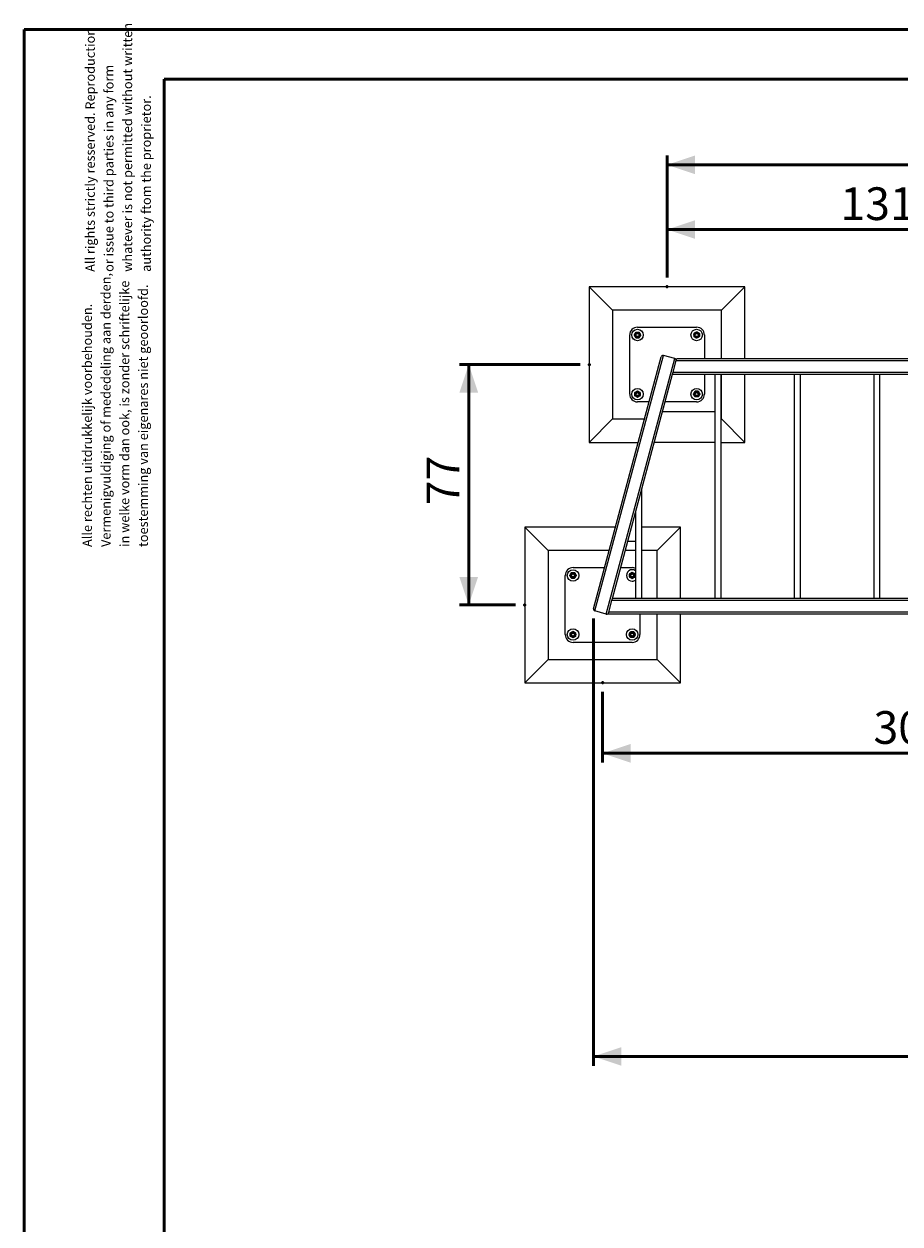
# Model space of a CAD drawing. Units: millimetres. Extents: x 0 to 42, y 0 to 29.8.
# Drawn here: x 0 to 9.4, y 16.9 to 29.8 of the extents above; entities that cross this region are included whole.
import ezdxf

# ---------------------------------------------------------------- set-up
doc = ezdxf.new("R2010")
doc.units = ezdxf.units.MM
doc.header["$PDSIZE"] = -1
doc.layers.add('LE_NORM', color=179, linetype='Continuous', lineweight=50)
doc.styles.add('SLDTEXTSTYLE0', font='TXT', dxfattribs={"width": 0.605})
doc.dimstyles.new('SLDDIMSTYLE2', dxfattribs={"dimtxt": 0.35, "dimasz": 0.3, "dimexe": 0, "dimexo": 0.0625, "dimgap": 0.0875, "dimtad": 1, "dimdec": 0, "dimlfac": 30, "dimrnd": 1e-09, "dimzin": 12, "dimdsep": 46, "dimtxsty": 'SLDTEXTSTYLE0', "dimsah": 1, "dimcen": 0.09, "dimadec": 0, "dimazin": 3, "dimtfac": 1, "dimtofl": 0, "dimtmove": 0, "dimatfit": 3, "dimfxl": 0, "dimfrac": 2, "dimtolj": 1, "dimtzin": 12, "dimarcsym": 0})

# ---------------------------------------------------------------- blocks, each defined once
blk = doc.blocks.new('SW_NOTE_0')
at = {"color": 0, "linetype": 'Continuous', "lineweight": 0, "char_height": 0.1, "attachment_point": 1, "rotation": 90, "style": 'SLDTEXTSTYLE0'}
for s, insert in [('Vermenigvuldiging of mededeling aan derden,', (0.071, 0)), ('in welke vorm dan ook, is zonder schriftelijke', (0.271, 0)), ('toestemming van eigenares niet geoorloofd.', (0.471, 0)), ('Alle rechten uitdrukkelijk voorbehouden.', (-0.129, 0))]:
    blk.add_mtext(s, dxfattribs=dict(at, insert=insert))
blk = doc.blocks.new('SW_NOTE_0_1')
at = {"color": 0, "linetype": 'Continuous', "lineweight": 0, "char_height": 0.1, "attachment_point": 1, "rotation": 90, "style": 'SLDTEXTSTYLE0'}
for s, insert in [('All rights strictly resserved. Reproduction', (-0.129, 0)), ('whatever is not permitted without written', (0.271, 0)), ('or issue to third parties in any form', (0.071, 0)), ('authority ftom the proprietor.', (0.471, 0))]:
    blk.add_mtext(s, dxfattribs=dict(at, insert=insert))
blk = doc.blocks.new('_D_8')
at = {"layer": 'LE_NORM'}
for p, q in [((6.884, 27.044), (6.884, 28.35)), ((15.624, 27.044), (15.624, 28.35)), ((6.884, 28.251), (15.624, 28.251))]:
    blk.add_line(p, q, dxfattribs=at)
for points in [[(6.884, 28.251), (7.184, 28.151), (7.184, 28.351)], [(15.624, 28.251), (15.324, 28.351), (15.324, 28.151)]]:
    blk.add_solid(points, dxfattribs=at)
at = {"layer": 'LE_NORM', "insert": (10.925, 28.702), "char_height": 0.35, "attachment_point": 1, "style": 'SLDTEXTSTYLE0'}
blk.add_mtext('262', dxfattribs=at)
blk = doc.blocks.new('_D_9')
at = {"layer": 'LE_NORM'}
for p, q in [((6.884, 27.044), (6.884, 27.658)), ((11.254, 27.044), (11.254, 27.658)), ((11.254, 27.558), (6.884, 27.558))]:
    blk.add_line(p, q, dxfattribs=at)
for points in [[(6.884, 27.558), (7.184, 27.458), (7.184, 27.658)], [(11.254, 27.558), (10.954, 27.658), (10.954, 27.458)]]:
    blk.add_solid(points, dxfattribs=at)
at = {"layer": 'LE_NORM', "insert": (8.74, 28.01), "char_height": 0.35, "attachment_point": 1, "style": 'SLDTEXTSTYLE0'}
blk.add_mtext('131', dxfattribs=at)
blk = doc.blocks.new('_D_10')
at = {"layer": 'LE_NORM'}
for p, q in [((5.952, 26.112), (4.662, 26.112)), ((4.761, 23.536), (4.761, 26.112)), ((5.262, 23.536), (4.662, 23.536))]:
    blk.add_line(p, q, dxfattribs=at)
for points in [[(4.761, 26.112), (4.661, 25.812), (4.861, 25.812)], [(4.761, 23.536), (4.861, 23.836), (4.661, 23.836)]]:
    blk.add_solid(points, dxfattribs=at)
at = {"layer": 'LE_NORM', "insert": (4.31, 24.605), "char_height": 0.35, "attachment_point": 1, "rotation": 90, "style": 'SLDTEXTSTYLE0'}
blk.add_mtext('77', dxfattribs=at)
blk = doc.blocks.new('_D_11')
at = {"layer": 'LE_NORM'}
for p, q in [((6.194, 22.604), (6.194, 21.848)), ((16.314, 22.604), (16.314, 21.848)), ((16.314, 21.947), (6.194, 21.947))]:
    blk.add_line(p, q, dxfattribs=at)
for points in [[(6.194, 21.947), (6.494, 21.847), (6.494, 22.047)], [(16.314, 21.947), (16.014, 22.047), (16.014, 21.847)]]:
    blk.add_solid(points, dxfattribs=at)
at = {"layer": 'LE_NORM', "insert": (9.094, 22.399), "char_height": 0.35, "attachment_point": 1, "style": 'SLDTEXTSTYLE0'}
blk.add_mtext('304', dxfattribs=at)
blk = doc.blocks.new('_D_14')
at = {"layer": 'LE_NORM'}
for p, q in [((6.096, 23.392), (6.096, 18.601)), ((16.412, 23.392), (16.412, 18.601)), ((6.096, 18.7), (16.412, 18.7))]:
    blk.add_line(p, q, dxfattribs=at)
for points in [[(6.096, 18.7), (6.396, 18.6), (6.396, 18.8)], [(16.412, 18.7), (16.112, 18.8), (16.112, 18.6)]]:
    blk.add_solid(points, dxfattribs=at)
at = {"layer": 'LE_NORM', "insert": (10.925, 19.152), "char_height": 0.35, "attachment_point": 1, "rotation": 360, "style": 'SLDTEXTSTYLE0'}
blk.add_mtext('309', dxfattribs=at)

msp = doc.modelspace()

# ---------------------------------------------------------------- linework, layer by layer
at = {"color": 7, "linetype": 'Continuous', "lineweight": 50}
for p, q in [((0.00001, 0.00001), (0.00001, 29.70001)), ((0.00001, 29.70001), (42.00001, 29.70001)), ((1.50001, 29.17001), (41.30001, 29.17001)), ((1.50001, 0.51001), (1.50001, 29.17001))]:
    msp.add_line(p, q, dxfattribs=at)
at = {"color": 7, "linetype": 'Continuous', "lineweight": 25}
for p, q in [((7.71757, 26.94511), (6.0509, 26.94511)), ((6.0509, 26.94511), (6.3009, 26.69511)), ((6.0509, 26.94511), (6.0509, 25.27844)), ((7.71757, 26.94511), (7.46757, 26.69511)), ((7.71757, 26.17587), (7.71757, 26.94511)), ((7.46757, 26.69511), (6.3009, 26.69511)), ((6.3009, 26.69511), (6.3009, 25.52844)), ((7.46757, 26.17587), (7.46757, 26.69511)), ((6.56757, 26.51177), (7.2009, 26.51177)), ((6.48424, 25.79511), (6.48424, 26.42844)), ((7.28424, 26.42844), (7.28424, 26.17587)), ((6.09717, 23.49636), (6.82013, 26.19452)), ((6.11131, 23.47187), (6.84463, 26.20866)), ((6.23366, 23.43908), (6.96698, 26.17587)), ((6.96698, 26.17587), (6.84463, 26.20866)), ((6.94839, 26.02921), (6.98233, 26.15587)), ((6.98233, 26.15587), (6.98769, 26.17587)), ((6.98769, 26.17587), (11.08752, 26.17587)), ((6.29884, 23.60507), (6.94303, 26.00921)), ((6.94303, 26.00921), (6.94839, 26.02921)), ((6.94303, 26.00921), (11.08752, 26.00921)), ((7.28424, 26.00921), (7.28424, 25.79511)), ((7.39585, 26.00921), (7.39585, 23.60507)), ((7.46252, 23.60507), (7.46252, 26.00921)), ((7.46757, 25.52844), (7.46757, 26.00921)), ((7.71757, 25.27844), (7.71757, 26.00921)), ((8.24585, 26.00921), (8.24585, 23.60507)), ((8.31252, 23.60507), (8.31252, 26.00921)), ((9.09585, 26.00921), (9.09585, 23.60507)), ((9.16252, 23.60507), (9.16252, 26.00921)), ((6.69078, 25.71177), (6.56757, 25.71177)), ((7.2009, 25.71177), (6.86333, 25.71177)), ((6.83585, 25.60921), (7.39585, 25.60921)), ((7.39585, 25.60921), (7.39585, 25.27587)), ((6.0509, 25.27844), (6.3009, 25.52844)), ((6.3009, 25.52844), (6.64166, 25.52844)), ((7.46252, 25.52844), (7.46757, 25.52844)), ((7.71757, 25.27844), (7.46757, 25.52844)), ((6.0509, 25.27844), (6.57467, 25.27844)), ((7.39585, 25.27587), (6.74653, 25.27587)), ((7.46252, 25.27844), (7.71757, 25.27844)), ((6.61252, 23.60507), (6.61252, 24.77572)), ((6.54585, 24.52692), (6.54585, 24.21591)), ((5.36072, 24.3693), (5.36072, 22.70264)), ((5.36072, 24.3693), (5.61072, 24.1193)), ((6.33107, 24.3693), (5.36072, 24.3693)), ((7.02739, 24.3693), (6.61252, 24.3693)), ((7.02739, 24.3693), (6.77739, 24.1193)), ((7.02739, 23.60507), (7.02739, 24.3693)), ((6.54585, 24.21591), (6.46252, 24.21591)), ((6.54585, 24.21591), (6.54585, 23.60507)), ((5.61072, 24.1193), (5.61072, 22.95264)), ((6.26408, 24.1193), (5.61072, 24.1193)), ((6.54585, 24.1193), (6.43663, 24.1193)), ((6.77739, 24.1193), (6.61252, 24.1193)), ((6.77739, 23.60507), (6.77739, 24.1193)), ((5.87739, 23.93597), (6.21496, 23.93597)), ((6.38751, 23.93597), (6.51072, 23.93597)), ((5.79405, 23.2193), (5.79405, 23.85264)), ((6.25954, 23.4584), (6.29348, 23.58507)), ((6.29348, 23.58507), (6.29884, 23.60507)), ((11.08752, 23.60507), (6.29884, 23.60507)), ((6.23366, 23.43908), (6.11131, 23.47187)), ((6.25418, 23.4384), (6.25954, 23.4584)), ((11.08752, 23.4384), (6.25418, 23.4384)), ((6.25418, 23.4384), (6.25418, 23.4384)), ((6.59405, 23.4384), (6.59405, 23.2193)), ((6.77739, 22.95264), (6.77739, 23.4384)), ((7.02739, 22.70264), (7.02739, 23.4384)), ((6.51072, 23.13597), (5.87739, 23.13597)), ((5.36072, 22.70264), (5.61072, 22.95264)), ((5.61072, 22.95264), (6.77739, 22.95264)), ((7.02739, 22.70264), (6.77739, 22.95264)), ((5.36072, 22.70264), (7.02739, 22.70264))]:
    msp.add_line(p, q, dxfattribs=at)
at = {"color": 8, "linetype": 'Continuous', "lineweight": 25}
for p, q in [((6.98233, 26.15587), (11.08752, 26.15587)), ((6.94839, 26.02921), (11.08752, 26.02921)), ((11.08752, 23.58507), (6.29348, 23.58507)), ((11.08752, 23.4584), (6.25954, 23.4584))]:
    msp.add_line(p, q, dxfattribs=at)
at = {"color": 7, "linetype": 'Continuous', "lineweight": 25}
for centre, radius in [((6.56757, 26.42844), 0.06167), ((7.2009, 26.42844), 0.06167), ((6.56757, 26.42844), 0.03), ((6.56757, 26.42844), 0.02497), ((6.56757, 26.42844), 0.02286), ((6.56757, 26.42844), 0.02), ((6.56757, 26.42844), 0.01667), ((7.2009, 26.42844), 0.03), ((7.2009, 26.42844), 0.02497), ((7.2009, 26.42844), 0.02286), ((7.2009, 26.42844), 0.02), ((7.2009, 26.42844), 0.01667), ((6.56757, 25.79511), 0.06167), ((7.2009, 25.79511), 0.06167), ((6.56757, 25.79511), 0.03), ((6.56757, 25.79511), 0.02497), ((6.56757, 25.79511), 0.02286), ((6.56757, 25.79511), 0.02), ((6.56757, 25.79511), 0.01667), ((7.2009, 25.79511), 0.03), ((7.2009, 25.79511), 0.02497), ((7.2009, 25.79511), 0.02286), ((7.2009, 25.79511), 0.02), ((7.2009, 25.79511), 0.01667), ((5.87739, 23.85264), 0.06167), ((5.87739, 23.85264), 0.03), ((5.87739, 23.85264), 0.02497), ((5.87739, 23.85264), 0.02286), ((5.87739, 23.85264), 0.02), ((5.87739, 23.85264), 0.01667), ((6.51072, 23.85264), 0.03), ((6.51072, 23.85264), 0.02497), ((6.51072, 23.85264), 0.02286), ((6.51072, 23.85264), 0.02), ((6.51072, 23.85264), 0.01667), ((5.87739, 23.2193), 0.06167), ((6.51072, 23.2193), 0.06167), ((5.87739, 23.2193), 0.03), ((5.87739, 23.2193), 0.02497), ((5.87739, 23.2193), 0.02286), ((5.87739, 23.2193), 0.02), ((5.87739, 23.2193), 0.01667), ((6.51072, 23.2193), 0.03), ((6.51072, 23.2193), 0.02497), ((6.51072, 23.2193), 0.02286), ((6.51072, 23.2193), 0.02), ((6.51072, 23.2193), 0.01667)]:
    msp.add_circle(centre, radius, dxfattribs=at)
for centre, radius, start, end in [((6.56757, 26.42844), 0.08333, 90, 180), ((7.2009, 26.42844), 0.08333, 0, 90), ((6.83945, 26.18934), 0.02, 75, 165), ((6.9618, 26.15656), 0.02, 345, 75), ((6.56757, 25.79511), 0.08333, 180, 270), ((7.2009, 25.79511), 0.08333, 270, 0), ((5.87739, 23.85264), 0.08333, 90, 180), ((6.51072, 23.85264), 0.06167, 55.272422, 270), ((6.51072, 23.85264), 0.08333, 65.066907, 90), ((6.51072, 23.85264), 0.06167, 270, 304.727578), ((6.11649, 23.49119), 0.02, 165, 255), ((6.23884, 23.4584), 0.02, 255, 345), ((5.87739, 23.2193), 0.08333, 180, 270), ((6.51072, 23.2193), 0.08333, 270, 0)]:
    msp.add_arc(centre, radius, start, end, dxfattribs=at)
for points, knots in [([(6.53293, 26.42844), (6.53434, 26.43087), (6.53717, 26.43579), (6.54011, 26.44087), (6.54159, 26.44344)], [0, 0, 0, 0, 0.49545796, 1, 1, 1, 1]), ([(6.54159, 26.41344), (6.54138, 26.41379), (6.53983, 26.41649), (6.5369, 26.42156), (6.53426, 26.42613), (6.53293, 26.42844)], [0, 0, 0, 0, 0.07009003, 0.53078443, 1, 1, 1, 1]), ([(6.54159, 26.44344), (6.54179, 26.44379), (6.54335, 26.44649), (6.54628, 26.45156), (6.54892, 26.45613), (6.55025, 26.45844)], [0, 0, 0, 0, 0.07009003, 0.53078443, 1, 1, 1, 1]), ([(6.55025, 26.39844), (6.54884, 26.40087), (6.546, 26.40579), (6.54307, 26.41087), (6.54159, 26.41344)], [0, 0, 0, 0, 0.49545796, 1, 1, 1, 1]), ([(6.55025, 26.45844), (6.5517, 26.45844), (6.55735, 26.45844), (6.56321, 26.45844), (6.56757, 26.45844)], [0, 0, 0, 0, 0.25755135, 1, 1, 1, 1]), ([(6.55025, 26.39844), (6.5517, 26.39844), (6.55735, 26.39844), (6.56321, 26.39844), (6.56757, 26.39844)], [0, 0, 0, 0, 0.25755135, 1, 1, 1, 1]), ([(6.56757, 26.45844), (6.56914, 26.45844), (6.57501, 26.45844), (6.58072, 26.45844), (6.58489, 26.45844)], [0, 0, 0, 0, 0.26863361, 1, 1, 1, 1]), ([(6.56757, 26.39844), (6.56914, 26.39844), (6.57501, 26.39844), (6.58072, 26.39844), (6.58489, 26.39844)], [0, 0, 0, 0, 0.26863361, 1, 1, 1, 1]), ([(6.58489, 26.45844), (6.5863, 26.456), (6.58914, 26.45109), (6.59207, 26.446), (6.59355, 26.44344)], [0, 0, 0, 0, 0.49545796, 1, 1, 1, 1]), ([(6.59355, 26.41344), (6.59335, 26.41308), (6.59179, 26.41039), (6.58886, 26.40531), (6.58622, 26.40074), (6.58489, 26.39844)], [0, 0, 0, 0, 0.07009003, 0.53078443, 1, 1, 1, 1]), ([(6.59355, 26.44344), (6.59376, 26.44308), (6.59531, 26.44039), (6.59824, 26.43531), (6.60088, 26.43074), (6.60221, 26.42844)], [0, 0, 0, 0, 0.07009003, 0.53078443, 1, 1, 1, 1]), ([(6.60221, 26.42844), (6.6008, 26.426), (6.59797, 26.42109), (6.59503, 26.416), (6.59355, 26.41344)], [0, 0, 0, 0, 0.49545796, 1, 1, 1, 1]), ([(7.1709, 26.44576), (7.17334, 26.44717), (7.17826, 26.45), (7.18334, 26.45294), (7.1859, 26.45442)], [0, 0, 0, 0, 0.49545796, 1, 1, 1, 1]), ([(7.1709, 26.44576), (7.1709, 26.4443), (7.1709, 26.43866), (7.1709, 26.43279), (7.1709, 26.42844)], [0, 0, 0, 0, 0.25755135, 1, 1, 1, 1]), ([(7.1709, 26.42844), (7.1709, 26.42686), (7.1709, 26.421), (7.1709, 26.41529), (7.1709, 26.41112)], [0, 0, 0, 0, 0.26863361, 1, 1, 1, 1]), ([(7.1859, 26.40246), (7.18555, 26.40266), (7.18286, 26.40422), (7.17778, 26.40715), (7.17321, 26.40979), (7.1709, 26.41112)], [0, 0, 0, 0, 0.07009003, 0.53078443, 1, 1, 1, 1]), ([(7.1859, 26.45442), (7.18626, 26.45462), (7.18895, 26.45618), (7.19403, 26.45911), (7.1986, 26.46175), (7.2009, 26.46308)], [0, 0, 0, 0, 0.07009003, 0.53078443, 1, 1, 1, 1]), ([(7.2009, 26.3938), (7.19847, 26.3952), (7.19355, 26.39804), (7.18847, 26.40098), (7.1859, 26.40246)], [0, 0, 0, 0, 0.49545796, 1, 1, 1, 1]), ([(7.2009, 26.46308), (7.20334, 26.46167), (7.20826, 26.45883), (7.21334, 26.4559), (7.2159, 26.45442)], [0, 0, 0, 0, 0.49545796, 1, 1, 1, 1]), ([(7.2159, 26.40246), (7.21555, 26.40225), (7.21286, 26.4007), (7.20778, 26.39777), (7.20321, 26.39513), (7.2009, 26.3938)], [0, 0, 0, 0, 0.070090032, 0.530784434, 1, 1, 1, 1]), ([(7.2159, 26.45442), (7.21626, 26.45421), (7.21895, 26.45266), (7.22403, 26.44973), (7.2286, 26.44709), (7.2309, 26.44576)], [0, 0, 0, 0, 0.07009003, 0.53078443, 1, 1, 1, 1]), ([(7.2309, 26.41112), (7.22847, 26.40971), (7.22355, 26.40687), (7.21847, 26.40394), (7.2159, 26.40246)], [0, 0, 0, 0, 0.495457963, 1, 1, 1, 1]), ([(7.2309, 26.44576), (7.2309, 26.4443), (7.2309, 26.43866), (7.2309, 26.43279), (7.2309, 26.42844)], [0, 0, 0, 0, 0.25755135, 1, 1, 1, 1]), ([(7.2309, 26.42844), (7.2309, 26.42686), (7.2309, 26.421), (7.2309, 26.41529), (7.2309, 26.41112)], [0, 0, 0, 0, 0.26863361, 1, 1, 1, 1]), ([(6.53757, 25.81243), (6.54001, 25.81383), (6.54492, 25.81667), (6.55001, 25.81961), (6.55257, 25.82109)], [0, 0, 0, 0, 0.49545796, 1, 1, 1, 1]), ([(6.53757, 25.79511), (6.53757, 25.79668), (6.53757, 25.80254), (6.53757, 25.80825), (6.53757, 25.81243)], [0, 0, 0, 0, 0.26863361, 1, 1, 1, 1]), ([(6.53757, 25.77778), (6.53757, 25.77924), (6.53757, 25.78488), (6.53757, 25.79075), (6.53757, 25.79511)], [0, 0, 0, 0, 0.257551345, 1, 1, 1, 1]), ([(6.55257, 25.76912), (6.55221, 25.76933), (6.54952, 25.77088), (6.54445, 25.77382), (6.53988, 25.77645), (6.53757, 25.77778)], [0, 0, 0, 0, 0.07009003, 0.53078443, 1, 1, 1, 1]), ([(6.55257, 25.82109), (6.55293, 25.82129), (6.55562, 25.82285), (6.56069, 25.82578), (6.56526, 25.82841), (6.56757, 25.82975)], [0, 0, 0, 0, 0.07009003, 0.53078443, 1, 1, 1, 1]), ([(6.56757, 25.76046), (6.56513, 25.76187), (6.56022, 25.76471), (6.55513, 25.76764), (6.55257, 25.76912)], [0, 0, 0, 0, 0.49545796, 1, 1, 1, 1]), ([(6.56757, 25.82975), (6.57001, 25.82834), (6.57492, 25.8255), (6.58001, 25.82257), (6.58257, 25.82109)], [0, 0, 0, 0, 0.49545796, 1, 1, 1, 1]), ([(6.58257, 25.76912), (6.58221, 25.76892), (6.57952, 25.76736), (6.57445, 25.76443), (6.56988, 25.7618), (6.56757, 25.76046)], [0, 0, 0, 0, 0.07009003, 0.53078443, 1, 1, 1, 1]), ([(6.58257, 25.82109), (6.58293, 25.82088), (6.58562, 25.81933), (6.59069, 25.81639), (6.59526, 25.81376), (6.59757, 25.81243)], [0, 0, 0, 0, 0.07009003, 0.53078443, 1, 1, 1, 1]), ([(6.59757, 25.77778), (6.59513, 25.77638), (6.59022, 25.77354), (6.58513, 25.7706), (6.58257, 25.76912)], [0, 0, 0, 0, 0.495457963, 1, 1, 1, 1]), ([(6.59757, 25.79511), (6.59757, 25.79668), (6.59757, 25.80254), (6.59757, 25.80825), (6.59757, 25.81243)], [0, 0, 0, 0, 0.26863361, 1, 1, 1, 1]), ([(6.59757, 25.77778), (6.59757, 25.77924), (6.59757, 25.78488), (6.59757, 25.79075), (6.59757, 25.79511)], [0, 0, 0, 0, 0.25755135, 1, 1, 1, 1]), ([(7.16626, 25.79511), (7.16767, 25.79754), (7.17051, 25.80246), (7.17344, 25.80754), (7.17492, 25.81011)], [0, 0, 0, 0, 0.495457963, 1, 1, 1, 1]), ([(7.17492, 25.78011), (7.17472, 25.78046), (7.17316, 25.78315), (7.17023, 25.78823), (7.16759, 25.7928), (7.16626, 25.79511)], [0, 0, 0, 0, 0.07009003, 0.53078443, 1, 1, 1, 1]), ([(7.17492, 25.81011), (7.17513, 25.81046), (7.17668, 25.81315), (7.17961, 25.81823), (7.18225, 25.8228), (7.18358, 25.82511)], [0, 0, 0, 0, 0.07009003, 0.53078443, 1, 1, 1, 1]), ([(7.18358, 25.76511), (7.18218, 25.76754), (7.17934, 25.77246), (7.1764, 25.77754), (7.17492, 25.78011)], [0, 0, 0, 0, 0.495457963, 1, 1, 1, 1]), ([(7.2009, 25.82511), (7.19933, 25.82511), (7.19347, 25.82511), (7.18776, 25.82511), (7.18358, 25.82511)], [0, 0, 0, 0, 0.26863361, 1, 1, 1, 1]), ([(7.2009, 25.76511), (7.19933, 25.76511), (7.19347, 25.76511), (7.18776, 25.76511), (7.18358, 25.76511)], [0, 0, 0, 0, 0.268633605, 1, 1, 1, 1]), ([(7.21822, 25.82511), (7.21677, 25.82511), (7.21112, 25.82511), (7.20526, 25.82511), (7.2009, 25.82511)], [0, 0, 0, 0, 0.25755135, 1, 1, 1, 1]), ([(7.21822, 25.76511), (7.21677, 25.76511), (7.21112, 25.76511), (7.20526, 25.76511), (7.2009, 25.76511)], [0, 0, 0, 0, 0.25755135, 1, 1, 1, 1]), ([(7.21822, 25.82511), (7.21963, 25.82267), (7.22247, 25.81775), (7.2254, 25.81267), (7.22688, 25.81011)], [0, 0, 0, 0, 0.49545796, 1, 1, 1, 1]), ([(7.22688, 25.78011), (7.22668, 25.77975), (7.22512, 25.77706), (7.22219, 25.77198), (7.21955, 25.76741), (7.21822, 25.76511)], [0, 0, 0, 0, 0.07009003, 0.53078443, 1, 1, 1, 1]), ([(7.22688, 25.81011), (7.22709, 25.80975), (7.22864, 25.80706), (7.23157, 25.80198), (7.23421, 25.79741), (7.23554, 25.79511)], [0, 0, 0, 0, 0.07009003, 0.53078443, 1, 1, 1, 1]), ([(7.23554, 25.79511), (7.23414, 25.79267), (7.2313, 25.78775), (7.22836, 25.78267), (7.22688, 25.78011)], [0, 0, 0, 0, 0.49545796, 1, 1, 1, 1]), ([(5.84274, 23.85264), (5.84415, 23.85507), (5.84699, 23.85999), (5.84992, 23.86507), (5.8514, 23.86764)], [0, 0, 0, 0, 0.49545796, 1, 1, 1, 1]), ([(5.8514, 23.83764), (5.8512, 23.83799), (5.84965, 23.84068), (5.84671, 23.84576), (5.84408, 23.85033), (5.84274, 23.85264)], [0, 0, 0, 0, 0.07009003, 0.53078443, 1, 1, 1, 1]), ([(5.8514, 23.86764), (5.85161, 23.86799), (5.85316, 23.87068), (5.8561, 23.87576), (5.85873, 23.88033), (5.86007, 23.88264)], [0, 0, 0, 0, 0.07009003, 0.53078443, 1, 1, 1, 1]), ([(5.86007, 23.82264), (5.85866, 23.82507), (5.85582, 23.82999), (5.85289, 23.83507), (5.8514, 23.83764)], [0, 0, 0, 0, 0.49545796, 1, 1, 1, 1]), ([(5.86007, 23.88264), (5.86152, 23.88264), (5.86717, 23.88264), (5.87303, 23.88264), (5.87739, 23.88264)], [0, 0, 0, 0, 0.25755135, 1, 1, 1, 1]), ([(5.86007, 23.82264), (5.86152, 23.82264), (5.86717, 23.82264), (5.87303, 23.82264), (5.87739, 23.82264)], [0, 0, 0, 0, 0.25755135, 1, 1, 1, 1]), ([(5.87739, 23.88264), (5.87896, 23.88264), (5.88482, 23.88264), (5.89053, 23.88264), (5.89471, 23.88264)], [0, 0, 0, 0, 0.26863361, 1, 1, 1, 1]), ([(5.87739, 23.82264), (5.87896, 23.82264), (5.88482, 23.82264), (5.89053, 23.82264), (5.89471, 23.82264)], [0, 0, 0, 0, 0.26863361, 1, 1, 1, 1]), ([(5.89471, 23.88264), (5.89611, 23.8802), (5.89895, 23.87528), (5.90189, 23.8702), (5.90337, 23.86764)], [0, 0, 0, 0, 0.49545796, 1, 1, 1, 1]), ([(5.90337, 23.83764), (5.90316, 23.83728), (5.90161, 23.83459), (5.89868, 23.82951), (5.89604, 23.82494), (5.89471, 23.82264)], [0, 0, 0, 0, 0.07009003, 0.53078443, 1, 1, 1, 1]), ([(5.90337, 23.86764), (5.90357, 23.86728), (5.90513, 23.86459), (5.90806, 23.85951), (5.9107, 23.85494), (5.91203, 23.85264)], [0, 0, 0, 0, 0.07009003, 0.53078443, 1, 1, 1, 1]), ([(5.91203, 23.85264), (5.91062, 23.8502), (5.90778, 23.84528), (5.90485, 23.8402), (5.90337, 23.83764)], [0, 0, 0, 0, 0.49545796, 1, 1, 1, 1]), ([(6.48072, 23.86996), (6.48316, 23.87136), (6.48807, 23.8742), (6.49315, 23.87714), (6.49572, 23.87862)], [0, 0, 0, 0, 0.49545796, 1, 1, 1, 1]), ([(6.48072, 23.86996), (6.48072, 23.8685), (6.48072, 23.86286), (6.48072, 23.85699), (6.48072, 23.85264)], [0, 0, 0, 0, 0.25755135, 1, 1, 1, 1]), ([(6.48072, 23.85264), (6.48072, 23.85106), (6.48072, 23.8452), (6.48072, 23.83949), (6.48072, 23.83532)], [0, 0, 0, 0, 0.26863361, 1, 1, 1, 1]), ([(6.49572, 23.82666), (6.49536, 23.82686), (6.49267, 23.82842), (6.48759, 23.83135), (6.48302, 23.83398), (6.48072, 23.83532)], [0, 0, 0, 0, 0.07009003, 0.53078443, 1, 1, 1, 1]), ([(6.49572, 23.87862), (6.49607, 23.87882), (6.49877, 23.88038), (6.50384, 23.88331), (6.50841, 23.88595), (6.51072, 23.88728)], [0, 0, 0, 0, 0.07009003, 0.53078443, 1, 1, 1, 1]), ([(6.51072, 23.818), (6.50828, 23.8194), (6.50337, 23.82224), (6.49828, 23.82517), (6.49572, 23.82666)], [0, 0, 0, 0, 0.49545796, 1, 1, 1, 1]), ([(6.51072, 23.88728), (6.51316, 23.88587), (6.51807, 23.88303), (6.52315, 23.8801), (6.52572, 23.87862)], [0, 0, 0, 0, 0.49545796, 1, 1, 1, 1]), ([(6.52572, 23.82666), (6.52536, 23.82645), (6.52267, 23.8249), (6.51759, 23.82196), (6.51302, 23.81933), (6.51072, 23.818)], [0, 0, 0, 0, 0.07009003, 0.53078443, 1, 1, 1, 1]), ([(6.52572, 23.87862), (6.52607, 23.87841), (6.52877, 23.87686), (6.53384, 23.87393), (6.53841, 23.87129), (6.54072, 23.86996)], [0, 0, 0, 0, 0.07009003, 0.53078443, 1, 1, 1, 1]), ([(6.54072, 23.83532), (6.53828, 23.83391), (6.53337, 23.83107), (6.52828, 23.82814), (6.52572, 23.82666)], [0, 0, 0, 0, 0.49545796, 1, 1, 1, 1]), ([(6.54072, 23.86996), (6.54072, 23.8685), (6.54072, 23.86286), (6.54072, 23.85699), (6.54072, 23.85264)], [0, 0, 0, 0, 0.25755135, 1, 1, 1, 1]), ([(6.54072, 23.85264), (6.54072, 23.85106), (6.54072, 23.8452), (6.54072, 23.83949), (6.54072, 23.83532)], [0, 0, 0, 0, 0.26863361, 1, 1, 1, 1]), ([(5.84739, 23.23662), (5.84982, 23.23803), (5.85474, 23.24087), (5.85982, 23.2438), (5.86239, 23.24528)], [0, 0, 0, 0, 0.495457963, 1, 1, 1, 1]), ([(5.84739, 23.2193), (5.84739, 23.22088), (5.84739, 23.22674), (5.84739, 23.23245), (5.84739, 23.23662)], [0, 0, 0, 0, 0.26863361, 1, 1, 1, 1]), ([(5.84739, 23.20198), (5.84739, 23.20344), (5.84739, 23.20908), (5.84739, 23.21495), (5.84739, 23.2193)], [0, 0, 0, 0, 0.25755135, 1, 1, 1, 1]), ([(5.86239, 23.19332), (5.86203, 23.19353), (5.85934, 23.19508), (5.85426, 23.19801), (5.84969, 23.20065), (5.84739, 23.20198)], [0, 0, 0, 0, 0.07009003, 0.53078443, 1, 1, 1, 1]), ([(5.86239, 23.24528), (5.86274, 23.24549), (5.86543, 23.24704), (5.87051, 23.24997), (5.87508, 23.25261), (5.87739, 23.25394)], [0, 0, 0, 0, 0.07009003, 0.53078443, 1, 1, 1, 1]), ([(5.87739, 23.18466), (5.87495, 23.18607), (5.87003, 23.18891), (5.86495, 23.19184), (5.86239, 23.19332)], [0, 0, 0, 0, 0.49545796, 1, 1, 1, 1]), ([(5.87739, 23.25394), (5.87982, 23.25254), (5.88474, 23.2497), (5.88982, 23.24676), (5.89239, 23.24528)], [0, 0, 0, 0, 0.49545796, 1, 1, 1, 1]), ([(5.89239, 23.19332), (5.89203, 23.19312), (5.88934, 23.19156), (5.88426, 23.18863), (5.87969, 23.18599), (5.87739, 23.18466)], [0, 0, 0, 0, 0.07009003, 0.53078443, 1, 1, 1, 1]), ([(5.89239, 23.24528), (5.89274, 23.24508), (5.89543, 23.24352), (5.90051, 23.24059), (5.90508, 23.23795), (5.90739, 23.23662)], [0, 0, 0, 0, 0.07009003, 0.53078443, 1, 1, 1, 1]), ([(5.90739, 23.20198), (5.90495, 23.20058), (5.90003, 23.19774), (5.89495, 23.1948), (5.89239, 23.19332)], [0, 0, 0, 0, 0.49545796, 1, 1, 1, 1]), ([(5.90739, 23.2193), (5.90739, 23.22088), (5.90739, 23.22674), (5.90739, 23.23245), (5.90739, 23.23662)], [0, 0, 0, 0, 0.26863361, 1, 1, 1, 1]), ([(5.90739, 23.20198), (5.90739, 23.20344), (5.90739, 23.20908), (5.90739, 23.21495), (5.90739, 23.2193)], [0, 0, 0, 0, 0.25755135, 1, 1, 1, 1]), ([(6.47608, 23.2193), (6.47748, 23.22174), (6.48032, 23.22666), (6.48326, 23.23174), (6.48474, 23.2343)], [0, 0, 0, 0, 0.495457963, 1, 1, 1, 1]), ([(6.48474, 23.2043), (6.48453, 23.20466), (6.48298, 23.20735), (6.48005, 23.21243), (6.47741, 23.217), (6.47608, 23.2193)], [0, 0, 0, 0, 0.07009003, 0.53078443, 1, 1, 1, 1]), ([(6.48474, 23.2343), (6.48494, 23.23466), (6.4865, 23.23735), (6.48943, 23.24243), (6.49207, 23.247), (6.4934, 23.2493)], [0, 0, 0, 0, 0.07009003, 0.53078443, 1, 1, 1, 1]), ([(6.4934, 23.1893), (6.49199, 23.19174), (6.48915, 23.19666), (6.48622, 23.20174), (6.48474, 23.2043)], [0, 0, 0, 0, 0.49545796, 1, 1, 1, 1]), ([(6.51072, 23.2493), (6.50914, 23.2493), (6.50328, 23.2493), (6.49757, 23.2493), (6.4934, 23.2493)], [0, 0, 0, 0, 0.26863361, 1, 1, 1, 1]), ([(6.51072, 23.1893), (6.50914, 23.1893), (6.50328, 23.1893), (6.49757, 23.1893), (6.4934, 23.1893)], [0, 0, 0, 0, 0.268633605, 1, 1, 1, 1]), ([(6.52804, 23.2493), (6.52659, 23.2493), (6.52094, 23.2493), (6.51507, 23.2493), (6.51072, 23.2493)], [0, 0, 0, 0, 0.25755135, 1, 1, 1, 1]), ([(6.52804, 23.1893), (6.52659, 23.1893), (6.52094, 23.1893), (6.51507, 23.1893), (6.51072, 23.1893)], [0, 0, 0, 0, 0.25755135, 1, 1, 1, 1]), ([(6.52804, 23.2493), (6.52945, 23.24687), (6.53228, 23.24195), (6.53522, 23.23687), (6.5367, 23.2343)], [0, 0, 0, 0, 0.495457963, 1, 1, 1, 1]), ([(6.5367, 23.2043), (6.53649, 23.20395), (6.53494, 23.20125), (6.53201, 23.19618), (6.52937, 23.19161), (6.52804, 23.1893)], [0, 0, 0, 0, 0.07009003, 0.53078443, 1, 1, 1, 1]), ([(6.5367, 23.2343), (6.53691, 23.23395), (6.53846, 23.23125), (6.54139, 23.22618), (6.54403, 23.22161), (6.54536, 23.2193)], [0, 0, 0, 0, 0.070090032, 0.530784434, 1, 1, 1, 1]), ([(6.54536, 23.2193), (6.54395, 23.21687), (6.54111, 23.21195), (6.53818, 23.20687), (6.5367, 23.2043)], [0, 0, 0, 0, 0.49545796, 1, 1, 1, 1])]:
    msp.add_open_spline(points, degree=3, knots=knots, dxfattribs=at)
at = {"layer": 'LE_NORM'}
for p in [(6.88424, 26.94511), (6.0509, 26.11177), (5.36072, 23.53597), (6.19405, 22.70264)]:
    msp.add_point(p, dxfattribs=at)

# ---------------------------------------------------------------- block references
at = {"color": 7, "linetype": 'Continuous', "lineweight": 0}
for name, p in [('SW_NOTE_0_1', (0.78677, 27.10453)), ('SW_NOTE_0', (0.75547, 24.15751))]:
    msp.add_blockref(name, p, dxfattribs=at)

# ---------------------------------------------------------------- dimensions: what is measured, and where the dimension line sits
at = {"layer": 'LE_NORM'}
for base, p1, p2, picture, middle in [((15.62413, 28.25099), (6.88424, 26.94511), (15.62413, 26.94511), '_D_8', (11.25418, 28.25099)), ((6.19405, 21.94747), (16.31431, 22.70264), (6.19405, 22.70264), '_D_11', (9.42334, 21.94747))]:
    dim = msp.add_linear_dim(base=base, p1=p1, p2=p2, dimstyle='SLDDIMSTYLE2', dxfattribs=at)
    dim.commit()
    dim.dimension.update_dxf_attribs({"geometry": picture, "text_midpoint": middle, "dimtype": 160})
for base, p1, p2, angle, picture, middle in [((6.88424, 27.55844), (11.25418, 26.94511), (6.88424, 26.94511), 0, '_D_9', (9.06921, 27.55844)), ((4.76072, 26.11177), (5.36072, 23.53597), (6.0509, 26.11177), 90, '_D_10', (4.76072, 24.82387)), ((16.41188, 18.70041), (6.09649, 23.49119), (16.41188, 23.49119), 360, '_D_14', (11.25418, 18.70041))]:
    dim = msp.add_linear_dim(base=base, p1=p1, p2=p2, angle=angle, dimstyle='SLDDIMSTYLE2', dxfattribs=at)
    dim.commit()
    dim.dimension.update_dxf_attribs({"geometry": picture, "text_midpoint": middle, "dimtype": 160})

doc.saveas('drawing.dxf')
